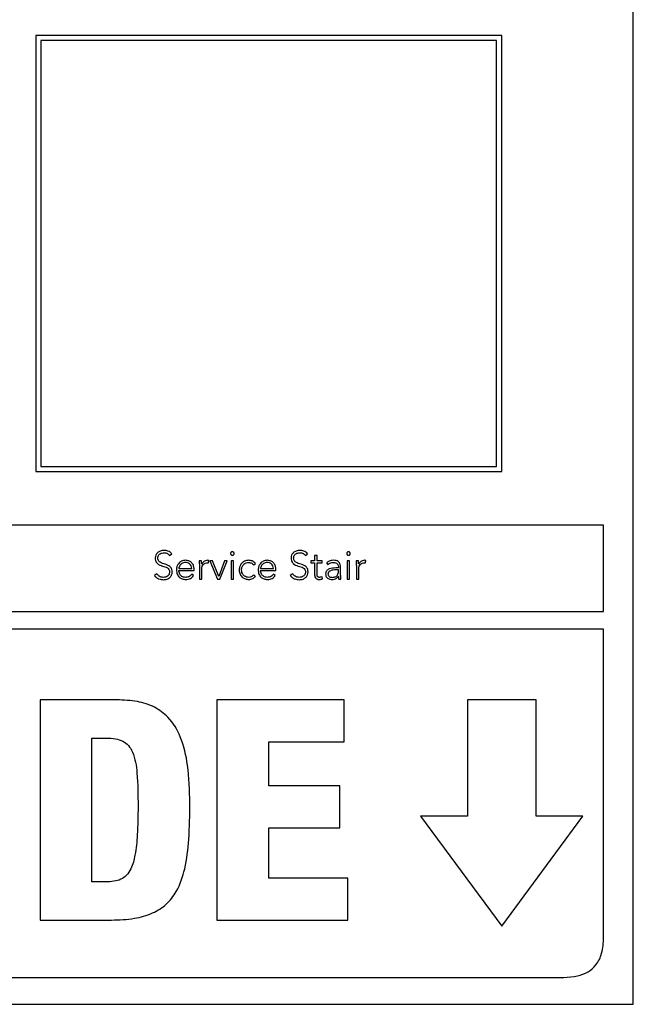
# Model space of a CAD drawing. Units: inches. Extents: x 0.1 to 10.8, y 0.2 to 8.4.
# Drawn here: x 3.3 to 3.3, y 6 to 6.1 of the extents above; entities that cross this region are included whole.
import ezdxf

# ---------------------------------------------------------------- set-up
doc = ezdxf.new("R2010")
doc.units = ezdxf.units.IN
doc.header["$MEASUREMENT"] = 0

msp = doc.modelspace()

# ---------------------------------------------------------------- linework, layer by layer
at = {"color": 7, "linetype": 'Continuous', "lineweight": 25}
for p, q in [((3.34522022, 6.00304222), (3.34522022, 6.15455737)), ((3.28811351, 6.0955822), (3.28811351, 6.05392951)), ((3.33264574, 6.0955822), (3.28811351, 6.0955822)), ((3.33216089, 6.09509736), (3.28859835, 6.09509736)), ((3.28859835, 6.09509736), (3.28859835, 6.05441436)), ((3.33216089, 6.05441436), (3.33216089, 6.09509736)), ((3.33264574, 6.05392951), (3.33264574, 6.0955822)), ((3.28859835, 6.05441436), (3.33216089, 6.05441436)), ((3.28811351, 6.05392951), (3.33264574, 6.05392951)), ((3.34237931, 6.04879968), (3.13593991, 6.04879968)), ((3.34237931, 6.04055069), (3.34237931, 6.04879968)), ((3.30090253, 6.04591315), (3.30111749, 6.04606769)), ((3.31388432, 6.04591315), (3.31409886, 6.04606769)), ((3.31499528, 6.04590904), (3.31476963, 6.04590904)), ((3.31476963, 6.04590904), (3.31476963, 6.04540802)), ((3.31499528, 6.04540802), (3.31499528, 6.04590904)), ((3.3039621, 6.04540802), (3.30373645, 6.04540802)), ((3.30463657, 6.04521238), (3.30466328, 6.04543432)), ((3.30502127, 6.04540802), (3.30476521, 6.04540802)), ((3.30476521, 6.04540802), (3.30547708, 6.04366739)), ((3.30560121, 6.04391194), (3.30502127, 6.04540802)), ((3.30616635, 6.04540802), (3.30560121, 6.04391194)), ((3.30571054, 6.04366739), (3.30639652, 6.04540802)), ((3.30639652, 6.04540802), (3.30616635, 6.04540802)), ((3.30701796, 6.04540761), (3.30679232, 6.04540761)), ((3.30679232, 6.04540761), (3.30679232, 6.04366739)), ((3.30701796, 6.04366739), (3.30701796, 6.04540761)), ((3.30894355, 6.04501632), (3.3091244, 6.04515237)), ((3.31476963, 6.04540802), (3.31439315, 6.04540802)), ((3.31439315, 6.04540802), (3.31439315, 6.04520498)), ((3.31439315, 6.04520498), (3.31476963, 6.04520498)), ((3.31476963, 6.04520498), (3.31476963, 6.04407018)), ((3.3154926, 6.04540802), (3.31499528, 6.04540802)), ((3.31499528, 6.04407018), (3.31499528, 6.04520498)), ((3.31499528, 6.04520498), (3.3154926, 6.04520498)), ((3.3154926, 6.04520498), (3.3154926, 6.04540802)), ((3.31589252, 6.04520868), (3.31602445, 6.04505414)), ((3.31811568, 6.04540761), (3.31789003, 6.04540761)), ((3.31789003, 6.04540761), (3.31789003, 6.04366739)), ((3.31811568, 6.04366739), (3.31811568, 6.04540761)), ((3.31896318, 6.04540802), (3.31873754, 6.04540802)), ((3.31963806, 6.04521238), (3.31966396, 6.04543432)), ((3.29970032, 6.0441606), (3.29946317, 6.04400236)), ((3.30178785, 6.04468423), (3.30302417, 6.04468423)), ((3.30178785, 6.0444816), (3.30324981, 6.0444816)), ((3.3031972, 6.04399496), (3.30303198, 6.04413471)), ((3.30324981, 6.0444816), (3.30324981, 6.04463943)), ((3.30375536, 6.0449185), (3.30375536, 6.04366739)), ((3.303981, 6.04366739), (3.303981, 6.04461682)), ((3.309117, 6.04392345), (3.30894355, 6.04406648)), ((3.30959911, 6.04468423), (3.31083585, 6.04468423)), ((3.30959911, 6.0444816), (3.31106149, 6.0444816)), ((3.31100888, 6.04399496), (3.31084324, 6.04413471)), ((3.31106149, 6.0444816), (3.31106149, 6.04463943)), ((3.3126817, 6.0441606), (3.31244454, 6.04400236)), ((3.31704581, 6.04472204), (3.31678195, 6.04472204)), ((3.31704581, 6.04454161), (3.31679715, 6.04454161)), ((3.31704581, 6.04482767), (3.31704581, 6.04472204)), ((3.31704581, 6.04442488), (3.31704581, 6.04454161)), ((3.31724844, 6.04439857), (3.31724844, 6.04482397)), ((3.31875644, 6.0449185), (3.31875644, 6.04366739)), ((3.31898209, 6.04366739), (3.31898209, 6.04461682)), ((3.30375536, 6.04366739), (3.303981, 6.04366739)), ((3.30547708, 6.04366739), (3.30571054, 6.04366739)), ((3.30679232, 6.04366739), (3.30701796, 6.04366739)), ((3.31551151, 6.04368259), (3.3154926, 6.04388563)), ((3.31704212, 6.04394975), (3.31704951, 6.04394975)), ((3.31707212, 6.04366739), (3.31728256, 6.04366739)), ((3.31789003, 6.04366739), (3.31811568, 6.04366739)), ((3.31875644, 6.04366739), (3.31898209, 6.04366739)), ((3.13593991, 6.04055069), (3.34237931, 6.04055069)), ((3.34237931, 6.03886719), (3.13593991, 6.03886719)), ((3.34237931, 6.00940591), (3.34237931, 6.03886719)), ((3.2958623, 6.03212332), (3.28852657, 6.03212332)), ((3.28852657, 6.03212332), (3.28852657, 6.01108818)), ((3.31760438, 6.03212332), (3.3054368, 6.03212332)), ((3.3054368, 6.03212332), (3.3054368, 6.01108818)), ((3.31760438, 6.02811678), (3.31760438, 6.03212332)), ((3.3359215, 6.03213277), (3.32937039, 6.03213277)), ((3.32937039, 6.03213277), (3.32937039, 6.02102108)), ((3.3359215, 6.02102108), (3.3359215, 6.03213277)), ((3.29347597, 6.01474124), (3.29347597, 6.02847025)), ((3.29347597, 6.02847025), (3.29486067, 6.02847025)), ((3.31038661, 6.02390391), (3.31038661, 6.02811678)), ((3.31038661, 6.02811678), (3.31760438, 6.02811678)), ((3.31716254, 6.02390391), (3.31038661, 6.02390391)), ((3.31716254, 6.01989697), (3.31716254, 6.02390391)), ((3.32937039, 6.02102108), (3.3248838, 6.02102108)), ((3.3248838, 6.02102108), (3.33264615, 6.01050906)), ((3.33264615, 6.01050906), (3.3404081, 6.02102108)), ((3.3404081, 6.02102108), (3.3359215, 6.02102108)), ((3.31038661, 6.01509471), (3.31038661, 6.01989697)), ((3.31038661, 6.01989697), (3.31716254, 6.01989697)), ((3.31792867, 6.01509471), (3.31038661, 6.01509471)), ((3.31792867, 6.01108818), (3.31792867, 6.01509471)), ((3.29480189, 6.01474124), (3.29347597, 6.01474124)), ((3.28852657, 6.01108818), (3.29536169, 6.01108818)), ((3.3054368, 6.01108818), (3.31792867, 6.01108818)), ((3.13972779, 6.00561803), (3.33859143, 6.00561803)), ((3.13309901, 6.00304222), (3.34522022, 6.00304222))]:
    msp.add_line(p, q, dxfattribs=at)
for points, knots in [([(3.30039, 6.04640267), (3.30026797, 6.04639208), (3.30003199, 6.0463716), (3.29974504, 6.04620203), (3.29956371, 6.04595392), (3.29954464, 6.04576889), (3.29953468, 6.0456723)], [0, 0, 0, 0, 0.29049782, 0.56174089, 0.77121158, 1, 1, 1, 1]), ([(3.29978293, 6.0456723), (3.29978772, 6.04573073), (3.29979679, 6.04584154), (3.29988008, 6.04598559), (3.30000931, 6.04609421), (3.30018234, 6.04616457), (3.30031426, 6.04617277), (3.3003826, 6.04617702)], [0, 0, 0, 0, 0.198103828, 0.375708409, 0.550646429, 0.767234735, 1, 1, 1, 1]), ([(3.3003826, 6.04617702), (3.30044261, 6.04617337), (3.30055731, 6.0461664), (3.3007496, 6.04608867), (3.30084429, 6.04598), (3.30090253, 6.04591315)], [0, 0, 0, 0, 0.29687731, 0.56751641, 1, 1, 1, 1]), ([(3.30111749, 6.04606769), (3.30106445, 6.04612717), (3.30096105, 6.04624314), (3.30071096, 6.04637632), (3.30051257, 6.0463926), (3.30039, 6.04640267)], [0, 0, 0, 0, 0.2869287, 0.55944417, 1, 1, 1, 1]), ([(3.30707468, 6.04609811), (3.30707211, 6.04612068), (3.30706705, 6.04616498), (3.30702799, 6.04622073), (3.30697248, 6.04625827), (3.30690535, 6.0462715), (3.30683821, 6.04625827), (3.30678271, 6.04622073), (3.30674365, 6.04616498), (3.30673859, 6.04612068), (3.30673601, 6.04609811)], [0, 0, 0, 0, 0.127246326, 0.249708656, 0.372315147, 0.5, 0.627684853, 0.750291344, 0.872753674, 1, 1, 1, 1]), ([(3.30673601, 6.04609811), (3.30673858, 6.04607537), (3.3067436, 6.04603085), (3.30678264, 6.04597479), (3.30683819, 6.04593712), (3.30690535, 6.04592389), (3.3069725, 6.04593712), (3.30702805, 6.04597479), (3.30706709, 6.04603085), (3.30707212, 6.04607537), (3.30707468, 6.04609811)], [0, 0, 0, 0, 0.12777941, 0.25029063, 0.37265799, 0.5, 0.62734201, 0.74970937, 0.87222059, 1, 1, 1, 1]), ([(3.31337137, 6.04640267), (3.31324937, 6.04639208), (3.31301347, 6.04637161), (3.31272662, 6.04620201), (3.31254545, 6.04595388), (3.31252641, 6.04576889), (3.31251647, 6.0456723)], [0, 0, 0, 0, 0.29050432, 0.56169921, 0.77116548, 1, 1, 1, 1]), ([(3.31276472, 6.0456723), (3.31276951, 6.04573073), (3.31277858, 6.04584154), (3.31286184, 6.04598557), (3.31299101, 6.04609419), (3.31316389, 6.04616456), (3.31329571, 6.04617277), (3.31336398, 6.04617702)], [0, 0, 0, 0, 0.1981882, 0.37585839, 0.55082749, 0.76737927, 1, 1, 1, 1]), ([(3.31336398, 6.04617702), (3.31342399, 6.04617337), (3.31353872, 6.0461664), (3.31373109, 6.04608864), (3.31382595, 6.04597999), (3.31388432, 6.04591315)], [0, 0, 0, 0, 0.29673852, 0.56733395, 1, 1, 1, 1]), ([(3.31409886, 6.04606769), (3.3140459, 6.04612718), (3.31394258, 6.0462432), (3.31369242, 6.04637632), (3.31349398, 6.0463926), (3.31337137, 6.04640267)], [0, 0, 0, 0, 0.28675998, 0.55930885, 1, 1, 1, 1]), ([(3.31817198, 6.04609811), (3.31816941, 6.04612068), (3.31816435, 6.04616498), (3.31812529, 6.04622073), (3.31806978, 6.04625827), (3.31800265, 6.0462715), (3.31793551, 6.04625827), (3.31788001, 6.04622073), (3.31784095, 6.04616498), (3.31783589, 6.04612068), (3.31783331, 6.04609811)], [0, 0, 0, 0, 0.127246326, 0.249708656, 0.372315147, 0.5, 0.627684853, 0.750291344, 0.872753674, 1, 1, 1, 1]), ([(3.31783331, 6.04609811), (3.31783588, 6.04607537), (3.31784091, 6.04603085), (3.31787994, 6.04597479), (3.31793549, 6.04593712), (3.31800265, 6.04592389), (3.3180698, 6.04593712), (3.31812535, 6.04597479), (3.31816439, 6.04603085), (3.31816942, 6.04607537), (3.31817198, 6.04609811)], [0, 0, 0, 0, 0.12777941, 0.25029063, 0.37265799, 0.5, 0.62734201, 0.74970937, 0.87222059, 1, 1, 1, 1]), ([(3.29953468, 6.0456723), (3.29953898, 6.04559647), (3.29954686, 6.04545736), (3.29962566, 6.04527318), (3.29982436, 6.04504713), (3.30021538, 6.04490148), (3.30062309, 6.04480366), (3.3008423, 6.04461479), (3.30090289, 6.04447209), (3.30090775, 6.04439198), (3.30091034, 6.04434925)], [0, 0, 0, 0, 0.10897923, 0.19991232, 0.28330636, 0.5369145, 0.78083881, 0.88477452, 0.93855162, 1, 1, 1, 1]), ([(3.30115859, 6.04434925), (3.30115435, 6.04442395), (3.30114658, 6.04456058), (3.30106767, 6.04474081), (3.30086718, 6.04495978), (3.30047596, 6.04509184), (3.30008957, 6.04518705), (3.29987757, 6.04535941), (3.29979516, 6.04550194), (3.29978722, 6.04561257), (3.29978293, 6.0456723)], [0, 0, 0, 0, 0.106990816, 0.195712456, 0.277102495, 0.527336546, 0.770544872, 0.842122756, 0.914773646, 1, 1, 1, 1]), ([(3.30243272, 6.04545323), (3.30229853, 6.04543719), (3.30203802, 6.04540605), (3.30175128, 6.0451625), (3.3015893, 6.0448618), (3.30157145, 6.04465091), (3.3015622, 6.04454161)], [0, 0, 0, 0, 0.28389985, 0.55114409, 0.76736072, 1, 1, 1, 1]), ([(3.30242122, 6.04525019), (3.30235795, 6.04524568), (3.30223992, 6.04523728), (3.30208537, 6.04516561), (3.30196951, 6.045069), (3.30187118, 6.04494001), (3.30181704, 6.04482034), (3.30179167, 6.04472685), (3.30178894, 6.04469641), (3.30178785, 6.04468423)], [0, 0, 0, 0, 0.20365409, 0.37998474, 0.54030644, 0.68772921, 0.90125859, 0.96049255, 1, 1, 1, 1]), ([(3.30302417, 6.04468423), (3.30301233, 6.04476836), (3.30298873, 6.04493602), (3.30282719, 6.04511926), (3.30263131, 6.04523025), (3.30249245, 6.04524343), (3.30242122, 6.04525019)], [0, 0, 0, 0, 0.274104906, 0.546221992, 0.767222432, 1, 1, 1, 1]), ([(3.30324981, 6.04463943), (3.30323712, 6.04475286), (3.30321163, 6.04498064), (3.30301787, 6.04525266), (3.30274378, 6.04542534), (3.30254073, 6.04544355), (3.30243272, 6.04545323)], [0, 0, 0, 0, 0.26359333, 0.52933999, 0.74965924, 1, 1, 1, 1]), ([(3.30373645, 6.04540802), (3.30374035, 6.04531966), (3.30374753, 6.04515652), (3.3037529, 6.04499331), (3.30375536, 6.0449185)], [0, 0, 0, 0, 0.54162508, 1, 1, 1, 1]), ([(3.3039773, 6.04510305), (3.30397497, 6.04512307), (3.30396964, 6.04516881), (3.30396635, 6.04527065), (3.30396382, 6.04535227), (3.3039621, 6.04540802)], [0, 0, 0, 0, 0.19792863, 0.45207355, 1, 1, 1, 1]), ([(3.30453094, 6.04545323), (3.30446309, 6.04544725), (3.30433263, 6.04543575), (3.30412561, 6.04532096), (3.30403368, 6.04518588), (3.3039773, 6.04510305)], [0, 0, 0, 0, 0.29535951, 0.56792438, 1, 1, 1, 1]), ([(3.303981, 6.04461682), (3.30398776, 6.0447069), (3.30400066, 6.04487893), (3.30413071, 6.04508899), (3.30432816, 6.04521055), (3.30447215, 6.04522162), (3.30454984, 6.04522758)], [0, 0, 0, 0, 0.28527939, 0.54479008, 0.75438914, 1, 1, 1, 1]), ([(3.30466328, 6.04543432), (3.30463874, 6.0454402), (3.30459518, 6.04545063), (3.30455046, 6.04545244), (3.30453094, 6.04545323)], [0, 0, 0, 0, 0.56329755, 1, 1, 1, 1]), ([(3.30454984, 6.04522758), (3.30456478, 6.04522678), (3.3045943, 6.04522519), (3.30462259, 6.04521661), (3.30463657, 6.04521238)], [0, 0, 0, 0, 0.50595417, 1, 1, 1, 1]), ([(3.30847623, 6.04545323), (3.30833569, 6.04543785), (3.30806526, 6.04540827), (3.30776156, 6.0451677), (3.30758958, 6.04486331), (3.30757097, 6.04464903), (3.30756132, 6.04453791)], [0, 0, 0, 0, 0.28932138, 0.55674619, 0.77012342, 1, 1, 1, 1]), ([(3.30778697, 6.04453791), (3.30779783, 6.04464309), (3.30781894, 6.04484743), (3.30799059, 6.04508558), (3.30822194, 6.04522733), (3.30838878, 6.04524233), (3.30847623, 6.04525019)], [0, 0, 0, 0, 0.28324209, 0.55031091, 0.76430392, 1, 1, 1, 1]), ([(3.3091244, 6.04515237), (3.30902003, 6.04524743), (3.3088339, 6.04541697), (3.30858539, 6.04544216), (3.30847623, 6.04545323)], [0, 0, 0, 0, 0.56071653, 1, 1, 1, 1]), ([(3.30847623, 6.04525019), (3.30852548, 6.04524615), (3.30862348, 6.0452381), (3.30879007, 6.0451631), (3.30888451, 6.04507279), (3.30894355, 6.04501632)], [0, 0, 0, 0, 0.27460341, 0.54643167, 1, 1, 1, 1]), ([(3.31024399, 6.04545323), (3.3101098, 6.04543719), (3.30984928, 6.04540605), (3.30956254, 6.0451625), (3.30940057, 6.0448618), (3.30938272, 6.04465091), (3.30937347, 6.04454161)], [0, 0, 0, 0, 0.28389985, 0.55114409, 0.76736072, 1, 1, 1, 1]), ([(3.31023248, 6.04525019), (3.31016922, 6.04524568), (3.31005118, 6.04523728), (3.30989664, 6.04516561), (3.30978078, 6.045069), (3.30968245, 6.04494001), (3.3096283, 6.04482034), (3.30960293, 6.04472685), (3.30960021, 6.04469641), (3.30959911, 6.04468423)], [0, 0, 0, 0, 0.203654087, 0.37998474, 0.540306443, 0.687729214, 0.901258592, 0.960492549, 1, 1, 1, 1]), ([(3.31083585, 6.04468423), (3.31082398, 6.04476837), (3.31080033, 6.04493607), (3.31063861, 6.04511926), (3.31044264, 6.04523024), (3.31030373, 6.04524343), (3.31023248, 6.04525019)], [0, 0, 0, 0, 0.27404207, 0.54619107, 0.76723789, 1, 1, 1, 1]), ([(3.31106149, 6.04463943), (3.3110488, 6.04475286), (3.31102331, 6.04498066), (3.31082946, 6.04525269), (3.31055522, 6.04542536), (3.31035206, 6.04544355), (3.31024399, 6.04545323)], [0, 0, 0, 0, 0.26352165, 0.52922279, 0.74956268, 1, 1, 1, 1]), ([(3.31251647, 6.0456723), (3.31252076, 6.04559647), (3.31252864, 6.04545736), (3.31260741, 6.04527318), (3.31280604, 6.04504714), (3.31319696, 6.04490148), (3.31360457, 6.04480365), (3.3138237, 6.04461478), (3.31388427, 6.04447208), (3.31388913, 6.04439198), (3.31389171, 6.04434925)], [0, 0, 0, 0, 0.10899607, 0.19993932, 0.283336, 0.53692335, 0.78082292, 0.88475895, 0.93854214, 1, 1, 1, 1]), ([(3.31413997, 6.04434925), (3.31413572, 6.04442395), (3.31412796, 6.04456057), (3.31404908, 6.04474081), (3.31384866, 6.04495977), (3.31345754, 6.04509184), (3.31307126, 6.04518706), (3.31285932, 6.04535941), (3.31277694, 6.04550194), (3.31276901, 6.04561257), (3.31276472, 6.0456723)], [0, 0, 0, 0, 0.10700731, 0.19573868, 0.27713082, 0.52734305, 0.77052667, 0.84210361, 0.91476072, 1, 1, 1, 1]), ([(3.31655589, 6.04545323), (3.31641886, 6.0454396), (3.31617513, 6.04541535), (3.31597856, 6.0452716), (3.31589252, 6.04520868)], [0, 0, 0, 0, 0.56225558, 1, 1, 1, 1]), ([(3.31602445, 6.04505414), (3.31611391, 6.0451173), (3.31627449, 6.04523068), (3.31646951, 6.0452442), (3.31655589, 6.04525019)], [0, 0, 0, 0, 0.55708632, 1, 1, 1, 1]), ([(3.31724844, 6.04482397), (3.3172442, 6.04489856), (3.31723637, 6.0450362), (3.31715331, 6.04521929), (3.31700946, 6.04535744), (3.3168017, 6.04544117), (3.31664177, 6.04544902), (3.31655589, 6.04545323)], [0, 0, 0, 0, 0.20896915, 0.38559644, 0.55118504, 0.75896429, 1, 1, 1, 1]), ([(3.31655589, 6.04525019), (3.31662864, 6.04524597), (3.31676493, 6.04523807), (3.31692017, 6.04515416), (3.3170005, 6.04504831), (3.31703959, 6.04494481), (3.31704364, 6.04486851), (3.31704581, 6.04482767)], [0, 0, 0, 0, 0.29621231, 0.55486789, 0.68872574, 0.83340384, 1, 1, 1, 1]), ([(3.31873754, 6.04540802), (3.31874143, 6.04531966), (3.31874862, 6.04515652), (3.31875398, 6.04499331), (3.31875644, 6.0449185)], [0, 0, 0, 0, 0.54162508, 1, 1, 1, 1]), ([(3.31897839, 6.04510305), (3.31897613, 6.04512308), (3.31897098, 6.04516883), (3.3189675, 6.04527065), (3.31896494, 6.04535226), (3.31896318, 6.04540802)], [0, 0, 0, 0, 0.19787555, 0.45203812, 1, 1, 1, 1]), ([(3.31953243, 6.04545323), (3.31946456, 6.04544724), (3.31933403, 6.04543573), (3.31912686, 6.045321), (3.31903482, 6.04518589), (3.31897839, 6.04510305)], [0, 0, 0, 0, 0.29533097, 0.5679745, 1, 1, 1, 1]), ([(3.31898209, 6.04461682), (3.31898884, 6.04470691), (3.31900175, 6.04487895), (3.31913188, 6.04508902), (3.31932948, 6.04521057), (3.31947358, 6.04522162), (3.31955134, 6.04522758)], [0, 0, 0, 0, 0.28517373, 0.54462295, 0.75425467, 1, 1, 1, 1]), ([(3.31966396, 6.04543432), (3.31963956, 6.0454402), (3.31959627, 6.04545062), (3.31955182, 6.04545244), (3.31953243, 6.04545323)], [0, 0, 0, 0, 0.56370554, 1, 1, 1, 1]), ([(3.31955134, 6.04522758), (3.31956618, 6.04522677), (3.3195957, 6.04522514), (3.319624, 6.04521661), (3.31963806, 6.04521238)], [0, 0, 0, 0, 0.50298301, 1, 1, 1, 1]), ([(3.29946317, 6.04400236), (3.29952459, 6.04393002), (3.29964451, 6.0437888), (3.29994453, 6.04362957), (3.30018247, 6.04361105), (3.30032999, 6.04359957)], [0, 0, 0, 0, 0.28525639, 0.55687078, 1, 1, 1, 1]), ([(3.30031108, 6.04382521), (3.30024066, 6.04383005), (3.30010401, 6.04383944), (3.29987361, 6.04393667), (3.29976633, 6.0440753), (3.29970032, 6.0441606)], [0, 0, 0, 0, 0.29038919, 0.56341033, 1, 1, 1, 1]), ([(3.30091034, 6.04434925), (3.30090554, 6.04429271), (3.30089625, 6.04418343), (3.3008165, 6.04403839), (3.30069109, 6.04392167), (3.30051717, 6.04384025), (3.30038164, 6.04383036), (3.30031108, 6.04382521)], [0, 0, 0, 0, 0.18992548, 0.36710549, 0.5438367, 0.76250292, 1, 1, 1, 1]), ([(3.30032999, 6.04359957), (3.30044837, 6.04361084), (3.30067925, 6.04363283), (3.3009569, 6.04381049), (3.30113063, 6.04406384), (3.30114897, 6.04425109), (3.30115859, 6.04434925)], [0, 0, 0, 0, 0.2835242, 0.55299371, 0.7656464, 1, 1, 1, 1]), ([(3.3015622, 6.04454161), (3.30157574, 6.04440069), (3.30160153, 6.04413237), (3.30182668, 6.04382372), (3.30212374, 6.04364992), (3.302334, 6.04363196), (3.30244382, 6.04362259)], [0, 0, 0, 0, 0.29401241, 0.5598452, 0.77009778, 1, 1, 1, 1]), ([(3.30244752, 6.04382521), (3.30238029, 6.04382954), (3.30225577, 6.04383754), (3.30209203, 6.04390953), (3.30196993, 6.0440107), (3.30187123, 6.04414823), (3.30180441, 6.04430755), (3.30179287, 6.04442878), (3.30178785, 6.0444816)], [0, 0, 0, 0, 0.19391824, 0.3591858, 0.50850547, 0.64828387, 0.84676566, 1, 1, 1, 1]), ([(3.30244382, 6.04362259), (3.30252752, 6.04362708), (3.30269083, 6.04363586), (3.3029049, 6.04371724), (3.30307769, 6.04383868), (3.30315659, 6.04394185), (3.3031972, 6.04399496)], [0, 0, 0, 0, 0.28569259, 0.55747714, 0.7721923, 1, 1, 1, 1]), ([(3.30303198, 6.04413471), (3.30299396, 6.04408492), (3.3029166, 6.04398363), (3.30271615, 6.04386063), (3.30254954, 6.04383867), (3.30244752, 6.04382521)], [0, 0, 0, 0, 0.27255106, 0.55456326, 1, 1, 1, 1]), ([(3.30756132, 6.04453791), (3.30757661, 6.04439789), (3.30760608, 6.04412807), (3.30784532, 6.04382404), (3.30814979, 6.04365098), (3.30836465, 6.04363229), (3.30847623, 6.04362259)], [0, 0, 0, 0, 0.28830675, 0.55560858, 0.76921013, 1, 1, 1, 1]), ([(3.30847623, 6.04382521), (3.3084015, 6.04383091), (3.3082586, 6.04384181), (3.30806794, 6.04393653), (3.30791462, 6.04408578), (3.30780705, 6.04429267), (3.30779378, 6.04445463), (3.30778697, 6.04453791)], [0, 0, 0, 0, 0.20158907, 0.38545173, 0.56297335, 0.77527806, 1, 1, 1, 1]), ([(3.30894355, 6.04406648), (3.30887058, 6.04399217), (3.30874009, 6.0438593), (3.30855695, 6.04383564), (3.30847623, 6.04382521)], [0, 0, 0, 0, 0.55924354, 1, 1, 1, 1]), ([(3.30937347, 6.04454161), (3.30938701, 6.04440069), (3.3094128, 6.04413235), (3.30963803, 6.04382369), (3.30993524, 6.04364991), (3.31014561, 6.04363196), (3.3102555, 6.04362259)], [0, 0, 0, 0, 0.29393954, 0.55973134, 0.77000585, 1, 1, 1, 1]), ([(3.3102592, 6.04382521), (3.31019196, 6.04382954), (3.31006741, 6.04383754), (3.30990363, 6.04390954), (3.30978146, 6.0440107), (3.30968266, 6.04414822), (3.30961573, 6.04430753), (3.30960416, 6.04442878), (3.30959911, 6.0444816)], [0, 0, 0, 0, 0.19389506, 0.35917523, 0.50851891, 0.64831443, 0.84679374, 1, 1, 1, 1]), ([(3.3102555, 6.04362259), (3.31033913, 6.04362709), (3.3105024, 6.04363588), (3.31071645, 6.04371726), (3.31088931, 6.04383866), (3.31096825, 6.04394185), (3.31100888, 6.04399496)], [0, 0, 0, 0, 0.2855007, 0.55734443, 0.77214882, 1, 1, 1, 1]), ([(3.31084324, 6.04413471), (3.31080529, 6.04408492), (3.31072805, 6.04398359), (3.31052766, 6.04386068), (3.31036114, 6.04383868), (3.3102592, 6.04382521)], [0, 0, 0, 0, 0.27250629, 0.55463565, 1, 1, 1, 1]), ([(3.31244454, 6.04400236), (3.31250597, 6.04393002), (3.31262589, 6.0437888), (3.3129259, 6.04362957), (3.31316385, 6.04361105), (3.31331137, 6.04359957)], [0, 0, 0, 0, 0.28525639, 0.55687078, 1, 1, 1, 1]), ([(3.31329246, 6.04382521), (3.31322205, 6.04383005), (3.31308546, 6.04383943), (3.31285512, 6.04393674), (3.31274777, 6.04407531), (3.3126817, 6.0441606)], [0, 0, 0, 0, 0.29031166, 0.56322242, 1, 1, 1, 1]), ([(3.31389171, 6.04434925), (3.31388691, 6.04429271), (3.31387763, 6.04418343), (3.31379788, 6.04403839), (3.31367247, 6.04392167), (3.31349854, 6.04384025), (3.31336302, 6.04383036), (3.31329246, 6.04382521)], [0, 0, 0, 0, 0.18992548, 0.36710549, 0.5438367, 0.76250292, 1, 1, 1, 1]), ([(3.31331137, 6.04359957), (3.3134298, 6.04361083), (3.31366074, 6.04363279), (3.31393843, 6.04381048), (3.31411204, 6.04406387), (3.31413036, 6.04425109), (3.31413997, 6.04434925)], [0, 0, 0, 0, 0.28364729, 0.55306845, 0.76566865, 1, 1, 1, 1]), ([(3.31476963, 6.04407018), (3.31477424, 6.04400417), (3.31478308, 6.04387747), (3.31487366, 6.04373645), (3.31498393, 6.04366426), (3.31509356, 6.04362832), (3.3151744, 6.0436246), (3.31521805, 6.04362259)], [0, 0, 0, 0, 0.27335326, 0.52477086, 0.66318526, 0.81818232, 1, 1, 1, 1]), ([(3.31523654, 6.04382521), (3.31521027, 6.04382676), (3.31516069, 6.04382968), (3.31509339, 6.04385781), (3.31503852, 6.04390665), (3.31500116, 6.04398044), (3.31499733, 6.0440389), (3.31499528, 6.04407018)], [0, 0, 0, 0, 0.20204266, 0.38133261, 0.55117946, 0.75992288, 1, 1, 1, 1]), ([(3.31678195, 6.04472204), (3.31657184, 6.04471398), (3.3163084, 6.04470388), (3.31602951, 6.04456293), (3.3159123, 6.04445821), (3.31583049, 6.04431175), (3.31582189, 6.04419874), (3.3158173, 6.0441384)], [0, 0, 0, 0, 0.48909577, 0.61324824, 0.73372065, 0.857833, 1, 1, 1, 1]), ([(3.3158173, 6.0441384), (3.31582255, 6.04407565), (3.3158324, 6.04395789), (3.31592415, 6.04380807), (3.31606117, 6.04370087), (3.31623545, 6.04363456), (3.31636556, 6.04362661), (3.31643135, 6.04362259)], [0, 0, 0, 0, 0.20765225, 0.38963677, 0.56660594, 0.78087059, 1, 1, 1, 1]), ([(3.31679715, 6.04454161), (3.31661811, 6.04453412), (3.3164016, 6.04452506), (3.31618217, 6.04440989), (3.31610474, 6.04434116), (3.31605187, 6.04425215), (3.31604598, 6.04418473), (3.31604295, 6.04414991)], [0, 0, 0, 0, 0.56082873, 0.67817862, 0.78571535, 0.88935024, 1, 1, 1, 1]), ([(3.31604295, 6.04414991), (3.31604667, 6.04411249), (3.31605384, 6.04404045), (3.31611415, 6.04394897), (3.31620182, 6.04388029), (3.31631307, 6.04383442), (3.31639679, 6.04382829), (3.31643875, 6.04382521)], [0, 0, 0, 0, 0.19593701, 0.37712713, 0.55886835, 0.77893627, 1, 1, 1, 1]), ([(3.31643875, 6.04382521), (3.31649994, 6.04382798), (3.3166119, 6.04383303), (3.31676186, 6.04388212), (3.31687648, 6.0439579), (3.31697232, 6.0440731), (3.31703574, 6.04423328), (3.31704244, 6.04436074), (3.31704581, 6.04442488)], [0, 0, 0, 0, 0.18847992, 0.34484096, 0.48088917, 0.60731774, 0.80240565, 1, 1, 1, 1]), ([(3.31728256, 6.04366739), (3.31727109, 6.0437859), (3.31724757, 6.04402906), (3.31724815, 6.04427335), (3.31724844, 6.04439857)], [0, 0, 0, 0, 0.48741874, 1, 1, 1, 1]), ([(3.30847623, 6.04362259), (3.30861302, 6.04363892), (3.30886177, 6.04366861), (3.30903778, 6.04384435), (3.309117, 6.04392345)], [0, 0, 0, 0, 0.549942755, 1, 1, 1, 1]), ([(3.31521805, 6.04362259), (3.31527417, 6.04362787), (3.31537426, 6.04363729), (3.31546962, 6.04366877), (3.31551151, 6.04368259)], [0, 0, 0, 0, 0.56077408, 1, 1, 1, 1]), ([(3.3154926, 6.04388563), (3.3154463, 6.0438674), (3.3153637, 6.04383489), (3.31527536, 6.04382817), (3.31523654, 6.04382521)], [0, 0, 0, 0, 0.56067876, 1, 1, 1, 1]), ([(3.31643135, 6.04362259), (3.31650659, 6.0436263), (3.31664709, 6.04363323), (3.31682575, 6.04370821), (3.31695639, 6.04381781), (3.31701289, 6.04390478), (3.31704212, 6.04394975)], [0, 0, 0, 0, 0.30806294, 0.57524721, 0.78033205, 1, 1, 1, 1]), ([(3.31704951, 6.04394975), (3.31705054, 6.04389555), (3.31705232, 6.04380093), (3.31706619, 6.04370736), (3.31707212, 6.04366739)], [0, 0, 0, 0, 0.57282419, 1, 1, 1, 1]), ([(3.30284497, 6.0222833), (3.30281489, 6.02348946), (3.30276165, 6.02562448), (3.30212877, 6.02845133), (3.30098956, 6.03040304), (3.29946869, 6.03151093), (3.29775826, 6.03205088), (3.29652412, 6.03209803), (3.2958623, 6.03212332)], [0, 0, 0, 0, 0.259825708, 0.45991356, 0.619130746, 0.734447429, 0.857595301, 1, 1, 1, 1]), ([(3.29486067, 6.02847025), (3.29515655, 6.02846107), (3.29569726, 6.0284443), (3.29644201, 6.0282221), (3.29702298, 6.02777658), (3.29760648, 6.02676037), (3.29787525, 6.02475187), (3.29788762, 6.02301629), (3.29789516, 6.02195942)], [0, 0, 0, 0, 0.10736178, 0.1962026, 0.2777482, 0.366863, 0.61445767, 1, 1, 1, 1]), ([(3.29789516, 6.02195942), (3.29788711, 6.02105073), (3.29787327, 6.01948764), (3.29768212, 6.01747998), (3.29734563, 6.0161505), (3.2968473, 6.0153534), (3.29626184, 6.01494054), (3.29556126, 6.01475917), (3.29506698, 6.0147475), (3.29480189, 6.01474124)], [0, 0, 0, 0, 0.304961036, 0.524578943, 0.676585568, 0.760692871, 0.834226494, 0.911094421, 1, 1, 1, 1]), ([(3.29536169, 6.01108818), (3.29609546, 6.01111256), (3.29742979, 6.0111569), (3.29923913, 6.01165555), (3.30064552, 6.01254399), (3.30176688, 6.014), (3.3024782, 6.01614924), (3.30281288, 6.01901432), (3.30283358, 6.0211227), (3.30284497, 6.0222833)], [0, 0, 0, 0, 0.1396646, 0.253976, 0.35353193, 0.45127472, 0.59814493, 0.77879094, 1, 1, 1, 1]), ([(3.33859143, 6.00561803), (3.33902239, 6.00563813), (3.33981862, 6.00567527), (3.34089791, 6.00607569), (3.34175829, 6.0068202), (3.34230531, 6.00798751), (3.34235319, 6.00890521), (3.34237931, 6.00940591)], [0, 0, 0, 0, 0.21050807, 0.3889293, 0.55260344, 0.75589872, 1, 1, 1, 1])]:
    msp.add_open_spline(points, degree=3, knots=knots, dxfattribs=at)

doc.saveas('drawing.dxf')
